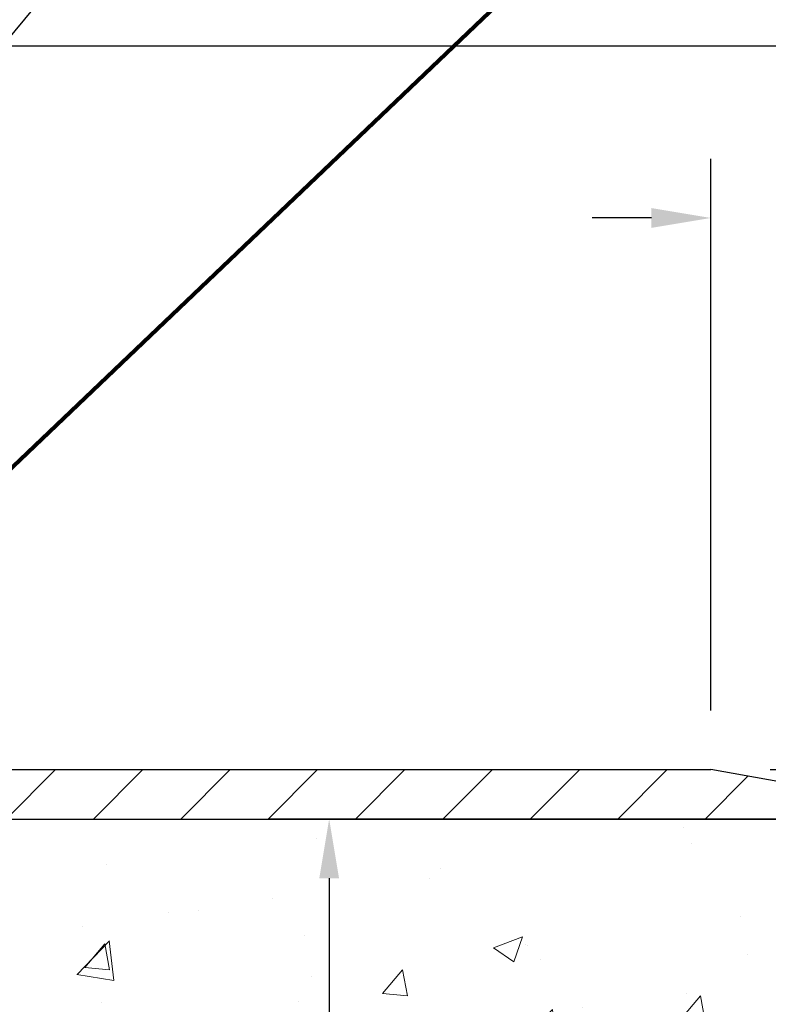
# Model space of a CAD drawing. Extents: x 13 to 3254, y -309 to 1977.
# Drawn here: x 323 to 327, y -285 to -280 of the extents above; entities that cross this region are included whole.
import ezdxf

# ---------------------------------------------------------------- set-up
doc = ezdxf.new("R2010")
doc.units = 0
doc.header["$LTSCALE"] = 5
doc.header["$MEASUREMENT"] = 0
doc.layers.get('DEFPOINTS').update_dxf_attribs({"linetype": 'CONTINUOUS'})
for name, color, linetype, lineweight in [('CONCRETE - H', 130, 'CONTINUOUS', 9), ('CONCRETE - L', 132, 'CONTINUOUS', 13), ('COVER PLATE - L', 7, 'CONTINUOUS', 25), ('DIMS', 50, 'CONTINUOUS', 25), ('TEXT - 4', 241, 'CONTINUOUS', 25)]:
    doc.layers.add(name, color=color, linetype=linetype, lineweight=lineweight)
doc.styles.add('ROMANS', font='romans', dxfattribs={"width": 0.9})
doc.dimstyles.get("Standard").update_dxf_attribs({"dimtxt": 0.18, "dimasz": 0.18, "dimexe": 0.18, "dimexo": 0.0625, "dimgap": 0.09, "dimtad": 0, "dimtih": 1, "dimtoh": 1, "dimdec": 4, "dimzin": 0, "dimdsep": 46, "dimtxsty": 'Standard', "dimcen": 0.09, "dimadec": 0, "dimazin": 0, "dimtfac": 1, "dimtdec": 4, "dimtofl": 0, "dimtmove": 0, "dimatfit": 3, "dimfxl": 1, "dimtolj": 1, "dimtzin": 0, "dimarcsym": 0})
doc.dimstyles.new('STANDARD$0', dxfattribs={"dimtxt": 0.18, "dimasz": 0.18, "dimexe": 0.18, "dimexo": 0.0625, "dimgap": 0.09, "dimtad": 0, "dimtih": 1, "dimtoh": 1, "dimdec": 4, "dimzin": 0, "dimdsep": 46, "dimtxsty": 'Standard', "dimcen": 0.09, "dimadec": 0, "dimazin": 0, "dimtfac": 1, "dimtdec": 4, "dimtofl": 0, "dimtmove": 0, "dimatfit": 3, "dimfxl": 1, "dimtolj": 1, "dimtzin": 0, "dimarcsym": 0})

# ---------------------------------------------------------------- blocks, each defined once
blk = doc.blocks.new('*D23')
at = {"layer": 'DEFPOINTS', "color": 0, "transparency": 16777216}
for p in [(329.4508314298365, -283.9974772181681), (324.247303179963, -291.1806420214252), (324.9573145132044, -291.1806420214252)]:
    blk.add_point(p, dxfattribs=at)
at = {"layer": 'DIMS', "color": 0, "lineweight": -2, "transparency": 16777216}
for p, q in [((329.1508314298365, -283.9974772181681), (324.6573145132044, -283.9974772181681)), ((324.9573145132044, -284.2974772181681), (324.9573145132044, -285.5060925163191)), ((324.9573145132044, -290.8806420214252), (324.9573145132044, -286.9060925163191)), ((324.547303179963, -291.1806420214252), (325.2573145132044, -291.1806420214252))]:
    blk.add_line(p, q, dxfattribs=at)
at = {"layer": 'DIMS', "color": 0, "transparency": 16777216}
for points in [[(324.9073145132044, -284.2974772181681), (325.0073145132044, -284.2974772181681), (324.9573145132044, -283.9974772181681)], [(324.9073145132044, -290.8806420214252), (325.0073145132044, -290.8806420214252), (324.9573145132044, -291.1806420214252)]]:
    blk.add_solid(points, dxfattribs=at)
at = {"layer": 'DIMS', "color": 0, "transparency": 16777216, "insert": (324.9573145132044, -286.206092516319), "char_height": 0.3, "attachment_point": 5}
blk.add_mtext('\\A1;7 3/16 IN\\P [182.5mm]', dxfattribs=at)
blk = doc.blocks.new('*D31')
at = {"layer": 'DEFPOINTS', "color": 0, "transparency": 16777216}
for p in [(326.8874660886659, -283.747477218169), (327.950831429839, -283.9974772181681), (330.3616587840212, -283.9974772181681)]:
    blk.add_point(p, dxfattribs=at)
at = {"layer": 'DIMS', "color": 0, "lineweight": -2, "transparency": 16777216}
for p, q in [((330.3616587840212, -283.447477218169), (330.3616587840212, -282.0803562578029)), ((330.3616587840212, -282.0803562578029), (330.6616587840213, -282.0803562578029)), ((327.1874660886659, -283.747477218169), (330.6616587840213, -283.747477218169)), ((328.250831429839, -283.9974772181681), (330.6616587840213, -283.9974772181681)), ((330.3616587840212, -284.2974772181681), (330.3616587840212, -284.5974772181681))]:
    blk.add_line(p, q, dxfattribs=at)
at = {"layer": 'DIMS', "color": 0, "transparency": 16777216}
for points in [[(330.3116587840212, -283.447477218169), (330.4116587840213, -283.447477218169), (330.3616587840212, -283.747477218169)], [(330.3116587840212, -284.2974772181681), (330.4116587840213, -284.2974772181681), (330.3616587840212, -283.9974772181681)]]:
    blk.add_solid(points, dxfattribs=at)
at = {"layer": 'DIMS', "color": 0, "transparency": 16777216, "insert": (331.9116587840213, -282.0803562578028), "char_height": 0.3, "attachment_point": 5}
blk.add_mtext('\\A1;1/4 IN\\P [6.4mm]', dxfattribs=at)
blk = doc.blocks.new('*D34')
at = {"layer": 'DEFPOINTS', "color": 0, "transparency": 16777216}
for p in [(326.8874660886652, -280.9558981049917), (326.8874660886652, -283.7474772181689), (327.950831429839, -283.9349772181681)]:
    blk.add_point(p, dxfattribs=at)
at = {"layer": 'DIMS', "color": 0, "lineweight": -2, "transparency": 16777216}
for p, q in [((326.8874660886652, -283.4474772181689), (326.8874660886652, -280.6558981049916)), ((327.950831429839, -283.6349772181681), (327.950831429839, -280.6558981049916)), ((326.5874660886652, -280.9558981049917), (326.2874660886652, -280.9558981049917)), ((328.250831429839, -280.9558981049917), (328.6298859873867, -280.9558981049917))]:
    blk.add_line(p, q, dxfattribs=at)
at = {"layer": 'DIMS', "color": 0, "transparency": 16777216}
for points in [[(326.5874660886652, -280.9058981049916), (326.5874660886652, -281.0058981049917), (326.8874660886652, -280.9558981049917)], [(328.250831429839, -280.9058981049916), (328.250831429839, -281.0058981049917), (327.950831429839, -280.9558981049917)]]:
    blk.add_solid(points, dxfattribs=at)
at = {"layer": 'DIMS', "color": 0, "transparency": 16777216, "insert": (330.0298859873867, -280.9558981049917), "char_height": 0.3, "attachment_point": 5}
blk.add_mtext('\\A1;1 1/16 IN\\P [27.0mm]', dxfattribs=at)
blk = doc.blocks.new('*D35')
at = {"layer": 'DEFPOINTS', "color": 0, "transparency": 16777216}
for p in [(327.9508314298391, -280.0870047107643), (306.950831429839, -280.894028177266), (327.9508314298391, -283.9349772181681)]:
    blk.add_point(p, dxfattribs=at)
at = {"layer": 'DIMS', "color": 0, "lineweight": -2, "transparency": 16777216}
for p, q in [((306.950831429839, -280.594028177266), (306.950831429839, -279.7870047107643)), ((327.9508314298391, -283.6349772181681), (327.9508314298391, -279.7870047107643)), ((307.250831429839, -280.0870047107643), (316.6479271165779, -280.0870047107643)), ((327.6508314298391, -280.0870047107643), (319.7479271165779, -280.0870047107643))]:
    blk.add_line(p, q, dxfattribs=at)
at = {"layer": 'DIMS', "color": 0, "transparency": 16777216}
for points in [[(307.250831429839, -280.0370047107643), (307.250831429839, -280.1370047107643), (306.950831429839, -280.0870047107643)], [(327.6508314298391, -280.0370047107643), (327.6508314298391, -280.1370047107643), (327.9508314298391, -280.0870047107643)]]:
    blk.add_solid(points, dxfattribs=at)
at = {"layer": 'DIMS', "color": 0, "transparency": 16777216, "insert": (318.1979271165779, -280.0870047107643), "char_height": 0.3, "attachment_point": 5}
blk.add_mtext('\\A1;21 IN\\P [533.4mm]', dxfattribs=at)

msp = doc.modelspace()

# ---------------------------------------------------------------- hatches: boundary and pattern name
at = {"layer": 'CONCRETE - H'}
h = msp.add_hatch(dxfattribs=at)
h.set_pattern_fill('AR-CONC', color=256, scale=0.21)
h.set_pattern_definition([(49.99999999999999, (0, 0), (1.506246383461582, -0.1317794834634497), [0.1575, -1.7325]), (355, (0, 0), (-0.2913778005873, 1.579603480770025), [0.126, -1.386]), (100.45144446, (0.1255205301, -0.0109816224), (1.214868578126935, 1.447823981034122), [0.1338544032, -1.4723984352]), (46.18420000000002, (0, 0.42), (2.241206794410302, -0.3475904896654607), [0.23625, -2.598749999999999]), (96.63563549, (0.1867671645, 0.3910340553), (1.96279008591588, 2.045649061626556), [0.2007817182, -2.208598895999999]), (351.1841639899999, (0, 0.42), (1.962790084615023, 2.045649060566979), [0.189, -2.0790000021]), (21, (0.21, 0.315), (1.25350480944877, -0.8454996703972115), [0.1575, -1.7325]), (326.0000000000001, (0.21, 0.315), (0.5109621970353216, 1.522815094598391), [0.126, -1.386]), (71.45144474, (0.3144587334, 0.2445416946), (1.764466991132939, 0.677315420893343), [0.133854399, -1.4723984352]), (37.50000000000001, (0, 0), (0.0255356961663104, 0.6990770930457542), [0, -1.3692, 0, -1.407, 0, -1.39125]), (7.499999999999999, (0, 0), (0.552446028628512, 0.8282645949529565), [0, -0.8021999999999999, 0, -1.3377, 0, -0.53025]), (327.5, (-0.4683, 0), (1.121027115962059, -0.04736523064219748), [0, -0.525, 0, -1.638, 0, -2.1735]), (317.5, (-0.6783, 0), (1.224690955619011, 0.2102204628978672), [0, -0.6825, 0, -1.0878, 0, -1.5435])])
edge = h.paths.add_edge_path()
edge.add_spline(control_points=[(330.5068899051847, -283.9974772181681), (330.7330944151184, -285.8274965560628), (326.6412707227315, -284.7205915151675), (323.3368399358689, -287.5279381588562), (325.7666972869811, -288.5795993872147), (326.7176298696538, -289.9640326534201), (326.7639773572335, -291.0356408499829), (327.0620455254538, -291.4306441198391)], knot_values=[0, 0, 0, 0, 5.1082047698625, 7.375670427999198, 9.258793910004904, 11.03608547954624, 12.39427551222789, 12.39427551222789, 12.39427551222789, 12.39427551222789], degree=3, periodic=0)
edge.add_line((327.0620455254539, -291.4306441198392), (326.5690438734308, -291.4306441198405))
edge.add_line((326.5690438734308, -291.4306441198405), (326.5690453894097, -291.2337941113275))
edge.add_line((326.5690453894097, -291.2337941113275), (325.8993601734319, -291.2337941113275))
edge.add_arc((325.8993543225297, -291.194468553341), 0.03932555842169645, 239.97500733533928, 270.0085245325686, ccw=False)
edge.add_line((325.87967668941, -291.2285169057238), (325.743914265814, -291.1501379349158))
edge.add_arc((325.6887962658142, -291.2456051113272), 0.1102359999997046, 60.00000000005194, 90.00000000002954)
edge.add_line((325.6887962658142, -291.1353691113275), (324.7808383247853, -291.1353691113275))
edge.add_arc((324.7808383247855, -291.095999111327), 0.03937000000053104, 239.9999999999065, 269.9999999997518, ccw=False)
edge.add_line((324.7611533247851, -291.1300945314744), (324.0810676546042, -290.7374474039059))
edge.add_arc((324.0210661978743, -290.8413696115188), 0.1200000001868314, 59.99919691097966, 89.99999998830235)
edge.add_line((324.0210661978988, -290.7213696113319), (323.8096263313171, -290.7213696113319))
edge.add_arc((323.809624815448, -290.681999611169), 0.03937000019205871, 225.0000000556292, 270.002206068087, ccw=False)
edge.add_line((323.7817860213639, -290.7098384053072), (323.6653194972301, -290.5933718811734))
edge.add_arc((323.4156175229247, -290.8430738554808), 0.3531319186155155, 45.00000000023477, 76.09799910915842)
edge.add_arc((323.1263329298412, -292.0118436289213), 1.557170273114092, 76.09799910898204, 103.9020008910697)
edge.add_arc((322.8370483367576, -290.8430738554815), 0.3531319186161588, 103.9020008910163, 132.1169401458838)
edge.add_line((322.600221841057, -290.5811285121756), (322.470879838318, -290.7098384053072))
edge.add_arc((322.4430410443429, -290.6819996113322), 0.03936999999960628, 269.9999999998346, 315.000000000117, ccw=False)
edge.add_line((322.4430410443428, -290.7213696113318), (320.7321359418587, -290.7213696113319))
edge.add_arc((320.7321359418587, -290.6819996113319), 0.0393699999999626, 179.9999999999173, 270, ccw=False)
edge.add_line((320.6927659418587, -290.6819996113318), (320.692767457831, -286.6437674856861))
edge.add_arc((320.7321374578308, -286.6437674856859), 0.03936999999984891, 107.30237723725571, 180.0000000002482, ccw=False)
edge.add_arc((320.5928254170624, -286.1965533718495), 0.4290404058597124, 287.3023772372088, 306.9749010396974)
edge.add_arc((320.5163390772539, -286.1344452797102), 0.5251995961844776, 309.5666441756461, 345.6920565175267)
edge.add_arc((319.4463888908556, -285.8475902528936), 1.632909065608523, 345.2170686115414, 355.1808035833608)
edge.add_arc((319.7155553630317, -286.0815181773318), 1.361411651894041, 4.074979495400696, 18.33505396014759)
edge.add_arc((320.5810847407644, -285.7889632725617), 0.4478254090913258, 17.64025593849644, 71.87109708273857)
edge.add_arc((320.751162509328, -285.3117797083153), 0.06004988997900847, 193.4822306559153, 239.2153921070955, ccw=False)
edge.add_line((320.6927674578309, -285.3257799671393), (320.6927674578309, -285.1365449182807))
edge.add_line((320.6927674578309, -285.1365449182807), (320.5943424578313, -285.1365449182807))
edge.add_line((320.5943424578313, -285.1365449182807), (320.5943424578313, -285.1319923621606))
edge.add_arc((320.6337124578311, -285.1319923621604), 0.03936999999979207, 122.90315213925521, 180.0000000002482, ccw=False)
edge.add_line((320.6123258611954, -285.0989377046319), (320.9275438016512, -284.8949894731588))
edge.add_arc((320.7465717147242, -284.6938394789191), 0.2705775608385599, 311.9773110941297, 358.5307111491731)
edge.add_line((321.0170603130414, -284.7007773899712), (321.3049729932533, -284.7007773899713))
edge.add_arc((321.3061768347968, -284.6232410740344), 0.07754566089429066, 269.1104878121406, 360.8895121878601)
edge.add_line((321.3837131507336, -284.6220372324909), (321.3837131507336, -283.9974798165902))
edge.add_line((321.3837131507336, -283.9974798165902), (330.5068899051847, -283.9974772181683))
h.paths.add_polyline_path([(323.6823145132045, -286.681092516319), (326.2323145132044, -286.681092516319), (326.2323145132044, -285.7310925163191), (323.6823145132045, -285.7310925163191)], flags=24)
at = {"layer": 'COVER PLATE - L'}
h = msp.add_hatch(dxfattribs=at)
h.set_pattern_fill('ANSI31', color=252, scale=2.5, style=0)
h.set_pattern_definition([(45, (307.7278535939376, -295.1732815370717), (-0.2209708691207961, 0.2209708691207961), [])])
h.paths.add_polyline_path([(326.8874660886652, -283.7474772181689), (317.318331429839, -283.7474772181686), (317.318331429839, -283.8724772181683), (317.318331429839, -283.9974772181681), (327.950831429839, -283.9974772181681), (327.9508314298391, -283.9349772181681)])

# ---------------------------------------------------------------- linework, layer by layer
at = {"layer": 'CONCRETE - L'}
msp.add_line((319.950831429839, -283.9974772181681), (330.5068899051847, -283.9974772181681), dxfattribs=at)
at = {"layer": 'COVER PLATE - L'}
for p, q in [((313.919581429839, -283.7474772181685), (326.8874660886659, -283.747477218169)), ((327.9508314298391, -283.9349772181681), (326.8874660886652, -283.7474772181689)), ((307.700831429839, -283.9974772181681), (327.950831429839, -283.9974772181681))]:
    msp.add_line(p, q, dxfattribs=at)

# ---------------------------------------------------------------- dimensions: what is measured, and where the dimension line sits
at = {"layer": 'DIMS'}
for base, p1, p2, picture, middle in [((327.9508314298391, -280.0870047107643), (306.950831429839, -280.894028177266), (327.9508314298391, -283.9349772181681), '*D35', (318.1979271165779, -280.0870047107643)), ((326.8874660886652, -280.9558981049917), (327.950831429839, -283.9349772181681), (326.8874660886652, -283.7474772181689), '*D34', (330.0298859873867, -280.9558981049917))]:
    dim = msp.add_linear_dim(base=base, p1=p1, p2=p2, text='<>\\P[]', dimstyle='STANDARD$0', override={"dimtxt": 0.3, "dimasz": 0.3, "dimexe": 0.3, "dimexo": 0.3, "dimgap": 0.3, "dimlunit": 5, "dimpost": ' IN', "dimfrac": 2}, dxfattribs=at)
    dim.commit()
    dim.dimension.update_dxf_attribs({"geometry": picture, "text_midpoint": middle, "dimtype": 160})
for base, p1, p2, dimstyle, picture, middle in [((330.3616587840212, -283.9974772181681), (326.8874660886659, -283.747477218169), (327.950831429839, -283.9974772181681), 'STANDARD$0', '*D31', (331.9116587840213, -282.0803562578028)), ((324.9573145132044, -291.1806420214252), (329.4508314298365, -283.9974772181681), (324.247303179963, -291.1806420214252), 'Standard', '*D23', (324.9573145132044, -286.206092516319))]:
    dim = msp.add_linear_dim(base=base, p1=p1, p2=p2, angle=90, text='<>\\P[]', dimstyle=dimstyle, override={"dimtxt": 0.3, "dimasz": 0.3, "dimexe": 0.3, "dimexo": 0.3, "dimgap": 0.3, "dimlunit": 5, "dimpost": ' IN', "dimfrac": 2}, dxfattribs=at)
    dim.commit()
    dim.dimension.update_dxf_attribs({"geometry": picture, "text_midpoint": middle, "dimtype": 160})

# ---------------------------------------------------------------- leaders
at = {"layer": 'TEXT - 4'}
for points, override in [([(318.4054565797896, -283.8730123540188), (326.375773554107, -274.1769653565665), (326.7773160835576, -274.1769653565665)], {"dimasz": 0.3}), ([(319.9007641006729, -284.2040151542558), (326.5855659008486, -276.116074065233), (326.9661714756407, -276.116074065233)], {"dimasz": 0.3}), ([(321.2451227684218, -284.2282096177129), (327.7720378498345, -278.0029192175746), (328.353094677297, -278.0029192175746)], {"dimtxt": 0.7, "dimasz": 0.3, "dimexe": 0.5, "dimexo": 0.5, "dimtih": 0, "dimtoh": 0, "dimtxsty": 'ROMANS', "dimdle": 0.05, "dimclrd": 256, "dimclre": 256, "dimclrt": 256, "dimtfac": 0.3, "dimlwd": 65535, "dimlwe": 65535})]:
    msp.add_leader(points, dimstyle='Standard', override=override, dxfattribs=at)

doc.saveas('drawing.dxf')
